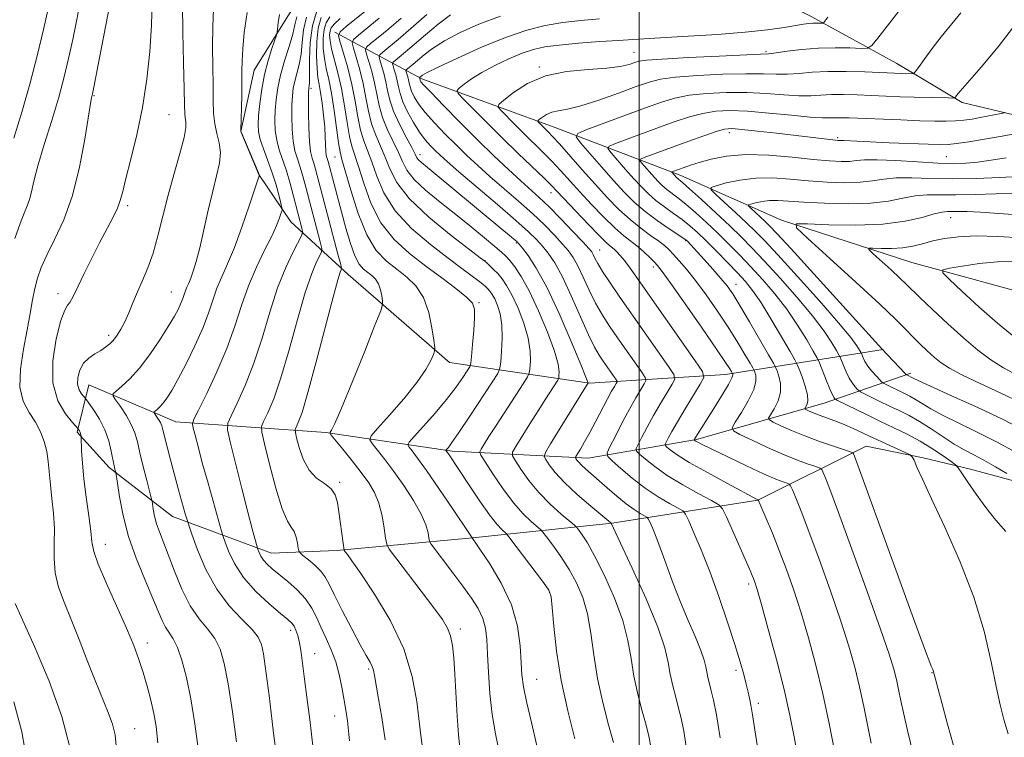
# Model space of a CAD drawing. Extents: x 2117300 to 2120200, y 322300 to 325200.
# Drawn here: x 2118879 to 2119071, y 324764 to 324904 of the extents above; entities that cross this region are included whole.
import ezdxf

# ---------------------------------------------------------------- set-up
doc = ezdxf.new("R2010")
doc.units = 0
doc.header["$MEASUREMENT"] = 0
for name, color, linetype, lineweight in [('DTM HARD BREAKLINE', 7, 'Continuous', 0), ('DTM SPOT ELEVATION', 2, 'Continuous', 13), ('GRID LINE', 7, 'Continuous', 0), ('INDEX CONTOUR', 41, 'Continuous', 13), ('INTERMEDIATE CONTOUR', 44, 'Continuous', 0)]:
    doc.layers.add(name, color=color, linetype=linetype, lineweight=lineweight)

msp = doc.modelspace()

# ---------------------------------------------------------------- linework, layer by layer
at = {"layer": 'DTM HARD BREAKLINE'}
for points in [[(2119047.66, 324839.31, 1021.97), (2119016.87, 324834.46, 1036.65), (2118990.29, 324832.73, 1045.9), (2118962.9, 324836.77, 1055.45), (2118943.12, 324853.97, 1059.34), (2118931.87, 324864.3, 1065.28), (2118925.64, 324873.5, 1068.05), (2118922.11, 324881.95, 1068.01), (2118924.72, 324893.92, 1067.17), (2118931.96, 324905.53, 1065.28), (2118938.45, 324913.67, 1064.28), (2118951.09, 324924.55, 1061.46), (2118960.31, 324928.47, 1058.46), (2118974.96, 324927.8, 1054.64), (2118990.39, 324925.99, 1050.29), (2119015.91, 324913.45, 1043.7), (2119033.71, 324904.33, 1038.5), (2119050.34, 324895.2, 1034.84), (2119063.11, 324887.59, 1031.64), (2119083.57, 324882.73, 1027.67)], [(2118940.47, 324901.35, 1052.41), (2118957.49, 324892.22, 1039.66), (2118983.38, 324882.78, 1033.18), (2119008.11, 324873.32, 1025.44), (2119027.82, 324864.6, 1020.24), (2119053.32, 324856.3, 1016.81), (2119079.57, 324849.17, 1012.88), (2119102.34, 324845.48, 1009.87), (2119132.82, 324839.92, 1006.94), (2119160.97, 324837.81, 1005.4), (2119183.35, 324833.34, 1002.32), (2119209.62, 324824.67, 999.93), (2119235.45, 324822.16, 997.93), (2119257.79, 324823.47, 995.77), (2119290.54, 324824.48, 993.03), (2119314.08, 324819.64, 989.6), (2119338.81, 324810.18, 989.22), (2119362.01, 324800.33, 986.67), (2119381.32, 324793.53, 985.71), (2119408.31, 324792.18, 981.51), (2119432.19, 324793.51, 980.2), (2119450.3, 324793.26, 976.73), (2119464.61, 324786.04, 975.81), (2119471.11, 324781.45, 974.53)], [(2119081.39, 324811.42, 1025.16), (2119064.78, 324815.92, 1027.32), (2119055.52, 324818.17, 1029.71), (2119044.33, 324820.4, 1031.18), (2119023.21, 324809.85, 1038.03), (2118994.72, 324805.4, 1045.93), (2118967.38, 324802.51, 1053.99), (2118940.81, 324800.01, 1060.35), (2118928.1, 324799.53, 1063.2), (2118908.78, 324806.71, 1068.86), (2118896.38, 324816.26, 1072.37), (2118890.16, 324823.15, 1074.22), (2118892.41, 324832.41, 1071.1), (2118909.42, 324825.21, 1066.94), (2118938.72, 324823.11, 1058.19), (2118963.41, 324819.44, 1051.68), (2118990.01, 324818.09, 1043.2), (2119011.18, 324821.71, 1035.84), (2119036.17, 324828.82, 1028.94), (2119053.09, 324834.72, 1021.62)]]:
    msp.add_polyline3d(points, dxfattribs=at)
at = {"layer": 'DTM SPOT ELEVATION'}
for p in [(2118998.98, 324897.37, 1036.84), (2119024.8, 324897.55, 1036.25), (2118980.5, 324894.54, 1036.15), (2118935.83, 324890.36, 1059.71), (2118893.45, 324888.9, 1075.88), (2118908.06, 324885.22, 1073.1), (2119017.59, 324881.7, 1027.49), (2119038.79, 324880.7, 1028.26), (2118940.55, 324876.91, 1056.88), (2118957.12, 324877.41, 1045.45), (2119060.01, 324877, 1027), (2118982.75, 324869.94, 1038.66), (2118900, 324867.45, 1073.67), (2119060.87, 324865.06, 1019.24), (2119009.1, 324860.59, 1032.1), (2118976, 324860.14, 1046.16), (2118992.27, 324858.75, 1039.17), (2118969.88, 324856.67, 1049.94), (2119002.76, 324855.47, 1036.43), (2119018.9, 324852.05, 1031.31), (2118886.4, 324850.26, 1074.52), (2118908.54, 324850.58, 1070.89), (2118968.71, 324848.5, 1053.8), (2118896.26, 324842.06, 1072.38), (2118941.47, 324813.34, 1059.78), (2118895.64, 324801.24, 1073.3), (2119021.41, 324793.51, 1040.37), (2118982.47, 324791.77, 1052.1), (2118931.88, 324784.4, 1066.45), (2118965.03, 324784.66, 1057.57), (2118903.85, 324781.97, 1073.46), (2118936.54, 324779.84, 1065.27), (2118947.14, 324776.85, 1062.24), (2119018.95, 324776.64, 1042.38), (2119057.23, 324776.16, 1032.06), (2118979.97, 324774.85, 1053.12), (2119023.3, 324770.14, 1041.59), (2118940.47, 324767.68, 1064.72), (2118901.38, 324765.21, 1075.14)]:
    msp.add_point(p, dxfattribs=at)
at = {"layer": 'GRID LINE', "flags": 128}
msp.add_lwpolyline([(2119000, 322500), (2119000, 325000)], dxfattribs=at)
at = {"layer": 'INDEX CONTOUR', "flags": 128}
for points, elevation in [([(2118877.736, 324880.603), (2118879.331, 324885.698), (2118880.897, 324891.145), (2118882.332, 324896.702), (2118883.549, 324901.829), (2118884.468, 324905.917)], 1080), ([(2118921.295, 324762.636), (2118920.47, 324768.485), (2118919.633, 324773.947), (2118918.881, 324777.977), (2118918.078, 324780.776), (2118917.031, 324782.855), (2118915.612, 324784.7), (2118913.948, 324786.699), (2118912.226, 324789.219), (2118910.611, 324792.465), (2118909.17, 324796.006), (2118907.944, 324799.252), (2118906.212, 324803.67), (2118905.656, 324805.269), (2118905.266, 324806.769), (2118905.012, 324808.086), (2118904.768, 324809.653), (2118904.624, 324810.295), (2118903.738, 324813.736), (2118903.044, 324816.474), (2118902.394, 324819.137), (2118901.895, 324821.266), (2118901.404, 324823.011), (2118900.713, 324824.675), (2118899.697, 324826.458), (2118898.575, 324828.16), (2118897.644, 324829.479), (2118897.157, 324830.228), (2118897.187, 324830.675), (2118897.759, 324831.203), (2118898.873, 324832.144), (2118900.425, 324833.616), (2118902.286, 324835.687), (2118904.308, 324838.337), (2118906.271, 324841.194), (2118907.938, 324843.8), (2118909.132, 324845.802), (2118909.919, 324847.273), (2118910.427, 324848.387), (2118910.774, 324849.303), (2118911.037, 324850.089), (2118911.286, 324850.796), (2118911.578, 324851.485), (2118911.93, 324852.269), (2118912.345, 324853.272), (2118912.831, 324854.631), (2118913.409, 324856.539), (2118914.097, 324859.201), (2118914.901, 324862.692), (2118915.766, 324866.562), (2118916.621, 324870.232), (2118917.383, 324873.254), (2118917.93, 324875.705), (2118918.128, 324877.789), (2118917.907, 324879.698), (2118917.453, 324881.551), (2118917.015, 324883.45), (2118916.783, 324885.517), (2118916.708, 324887.934), (2118916.686, 324890.908), (2118916.636, 324894.539), (2118916.593, 324898.511), (2118916.62, 324902.405), (2118916.789, 324905.906)], 1070), ([(2118957.748, 324760.523), (2118957.277, 324763.89), (2118956.522, 324770.528), (2118955.646, 324775.405), (2118953.968, 324780.84), (2118951.311, 324786.4), (2118948.256, 324791.498), (2118945.572, 324795.509), (2118943.847, 324797.994), (2118942.943, 324799.259), (2118942.537, 324799.803), (2118942.344, 324800.095), (2118942.231, 324800.532), (2118942.096, 324801.489), (2118941.291, 324807.563), (2118941.004, 324809.414), (2118940.562, 324810.905), (2118939.756, 324812.099), (2118938.47, 324813.102), (2118936.933, 324814.201), (2118935.467, 324815.727), (2118934.329, 324817.857), (2118933.532, 324820.16), (2118933.03, 324822.052), (2118932.781, 324823.124), (2118932.76, 324823.661), (2118932.952, 324824.125), (2118933.362, 324825.02), (2118934.088, 324827.035), (2118935.246, 324830.903), (2118936.869, 324836.934), (2118940.144, 324849.541), (2118941.085, 324852.961), (2118941.555, 324854.448), (2118941.749, 324854.894), (2118941.806, 324855.157), (2118941.641, 324855.954), (2118941.113, 324857.97), (2118936.718, 324874.564), (2118936.375, 324875.73), (2118936.053, 324876.736), (2118935.763, 324877.989), (2118935.543, 324879.886), (2118935.419, 324882.631), (2118935.371, 324885.651), (2118935.364, 324888.181), (2118935.371, 324889.653), (2118935.392, 324890.295), (2118935.429, 324890.535), (2118935.481, 324890.801), (2118935.533, 324891.527), (2118935.562, 324893.152), (2118935.573, 324895.92), (2118935.701, 324899.309), (2118936.102, 324902.606), (2118936.887, 324905.246)], 1060), ([(2118994.948, 324762.48), (2118993.989, 324765.948), (2118992.868, 324770.323), (2118991.854, 324775.043), (2118991.128, 324779.618), (2118990.55, 324783.854), (2118989.89, 324787.631), (2118988.965, 324790.877), (2118987.76, 324793.722), (2118986.304, 324796.346), (2118984.667, 324798.855), (2118983.093, 324801.056), (2118981.868, 324802.685), (2118981.165, 324803.595), (2118980.695, 324804.108), (2118978.925, 324805.639), (2118977.344, 324807.179), (2118975.431, 324809.366), (2118973.342, 324812.162), (2118971.373, 324815.041), (2118969.858, 324817.356), (2118969.045, 324818.66), (2118968.849, 324819.309), (2118969.104, 324819.861), (2118969.682, 324820.797), (2118970.626, 324822.299), (2118972.017, 324824.475), (2118977.313, 324832.605), (2118978.174, 324833.953), (2118978.513, 324834.714), (2118978.624, 324835.539), (2118978.715, 324836.956), (2118978.669, 324838.992), (2118978.287, 324841.547), (2118977.443, 324844.474), (2118976.307, 324847.418), (2118975.124, 324849.976), (2118974.086, 324851.848), (2118973.179, 324853.16), (2118972.339, 324854.144), (2118971.526, 324854.985), (2118970.801, 324855.681), (2118970.249, 324856.186), (2118969.821, 324856.554), (2118968.934, 324857.243), (2118966.872, 324858.813), (2118963.237, 324861.618), (2118958.903, 324865.176), (2118955.061, 324868.798), (2118952.605, 324871.938), (2118951.228, 324874.601), (2118950.325, 324876.934), (2118949.41, 324879.083), (2118948.488, 324881.197), (2118947.686, 324883.43), (2118947.084, 324885.892), (2118946.585, 324888.537), (2118946.047, 324891.282), (2118945.378, 324894.003), (2118944.685, 324896.425), (2118944.126, 324898.229), (2118943.87, 324899.254), (2118944.124, 324899.912), (2118945.102, 324900.768), (2118949.196, 324904.095)], 1050), ([(2119031.003, 324759.688), (2119030.308, 324763.604), (2119029.458, 324767.858), (2119028.313, 324772.849), (2119026.816, 324778.725), (2119025.226, 324784.628), (2119023.886, 324789.448), (2119023.042, 324792.379), (2119022.592, 324793.835), (2119022.338, 324794.534), (2119022.091, 324795.144), (2119021.663, 324796.142), (2119017.037, 324806.633), (2119016.309, 324808.154), (2119015.562, 324808.971), (2119014.154, 324809.781), (2119011.664, 324811.121), (2119008.548, 324812.865), (2119005.483, 324814.723), (2119003.021, 324816.439), (2119001.237, 324817.864), (2119000.078, 324818.884), (2118999.491, 324819.474), (2118999.41, 324819.961), (2118999.769, 324820.764), (2119000.496, 324822.197), (2119001.521, 324824.154), (2119002.771, 324826.428), (2119004.148, 324828.79), (2119005.454, 324830.945), (2119006.46, 324832.572), (2119006.955, 324833.54), (2119006.761, 324834.432), (2119005.713, 324836.011), (2118996.234, 324849.523), (2118994.299, 324852.335), (2118992.849, 324854.538), (2118991.909, 324856.108), (2118991.353, 324857.163), (2118991.016, 324857.855), (2118990.709, 324858.376), (2118990.136, 324859.075), (2118988.972, 324860.336), (2118987.032, 324862.39), (2118984.669, 324864.852), (2118982.368, 324867.181), (2118980.473, 324868.997), (2118976.849, 324872.274), (2118974.458, 324874.482), (2118971.603, 324877.189), (2118968.383, 324880.324), (2118964.961, 324883.736), (2118961.769, 324886.976), (2118959.302, 324889.519), (2118957.909, 324890.995), (2118957.342, 324891.646), (2118957.202, 324891.868), (2118957.158, 324891.993), (2118957.042, 324892.451), (2118957.05, 324892.473), (2118957.376, 324892.747), (2118957.651, 324892.943), (2118958.563, 324893.441), (2118960.713, 324894.505), (2118964.452, 324896.274), (2118969.14, 324898.377), (2118973.891, 324900.321), (2118978.019, 324901.72), (2118981.643, 324902.631), (2118985.084, 324903.222), (2118988.6, 324903.638), (2118992.205, 324903.944)], 1040), ([(2119072.101, 324764.195), (2119071.257, 324767.033), (2119070.535, 324769.872), (2119069.773, 324773.441), (2119068.796, 324778.288), (2119067.406, 324784.239), (2119065.395, 324790.939), (2119062.687, 324797.965), (2119059.74, 324804.622), (2119057.146, 324810.15), (2119055.359, 324813.986), (2119054.291, 324816.352), (2119053.716, 324817.673), (2119053.383, 324818.354), (2119052.937, 324818.751), (2119051.996, 324819.203), (2119048.121, 324820.96), (2119045.831, 324822.018), (2119041.84, 324823.896), (2119040.033, 324824.686), (2119038.26, 324825.378), (2119035.166, 324826.499), (2119034.048, 324826.942), (2119033.241, 324827.295), (2119032.719, 324827.541), (2119032.453, 324827.684), (2119032.404, 324827.813), (2119032.761, 324828.475), (2119032.937, 324829.24), (2119032.869, 324830.461), (2119032.442, 324832.162), (2119031.827, 324833.986), (2119031.268, 324835.48), (2119030.902, 324836.392), (2119030.445, 324837.285), (2119029.504, 324838.925), (2119027.831, 324841.801), (2119025.755, 324845.302), (2119023.751, 324848.541), (2119022.154, 324850.871), (2119020.753, 324852.603), (2119019.195, 324854.284), (2119017.241, 324856.318), (2119015.092, 324858.519), (2119013.067, 324860.557), (2119011.385, 324862.185), (2119009.907, 324863.503), (2119008.403, 324864.699), (2119006.709, 324865.923), (2119004.936, 324867.182), (2119003.258, 324868.447), (2119001.794, 324869.714), (2119000.425, 324871.08), (2118998.973, 324872.665), (2118997.342, 324874.511), (2118994.511, 324877.77), (2118993.895, 324878.586), (2118994.115, 324879.052), (2118995.36, 324879.568), (2119003.994, 324882.76), (2119007.025, 324883.859), (2119009.812, 324884.781), (2119012.415, 324885.468), (2119014.951, 324885.875), (2119017.741, 324886.005), (2119021.16, 324885.874), (2119025.378, 324885.522), (2119029.75, 324885.089), (2119033.426, 324884.739), (2119035.795, 324884.591), (2119037.199, 324884.588), (2119038.216, 324884.627), (2119039.383, 324884.627), (2119041.07, 324884.571), (2119051.12, 324884.174), (2119054.85, 324884.04), (2119057.771, 324883.953), (2119060.001, 324883.932), (2119061.82, 324883.991), (2119063.472, 324884.141), (2119065.055, 324884.363), (2119066.63, 324884.635), (2119070.727, 324885.418), (2119071.376, 324885.6)], 1030), ([(2119074.549, 324828.952), (2119070.693, 324830.785), (2119066.62, 324832.669), (2119063.091, 324834.346), (2119060.658, 324835.638), (2119059.032, 324836.7), (2119057.716, 324837.772), (2119056.313, 324839.034), (2119054.841, 324840.433), (2119053.415, 324841.858), (2119052.021, 324843.308), (2119050.112, 324845.234), (2119047.009, 324848.198), (2119042.374, 324852.47), (2119037.237, 324857.134), (2119032.974, 324860.982), (2119030.724, 324863.114), (2119030.7, 324863.861), (2119032.882, 324863.867), (2119037.07, 324863.693), (2119042.347, 324863.607), (2119047.617, 324863.798), (2119051.978, 324864.378), (2119055.309, 324865.141), (2119057.682, 324865.806), (2119059.222, 324866.161), (2119060.251, 324866.275), (2119062.279, 324866.302), (2119064.008, 324866.285), (2119066.692, 324866.163), (2119074.785, 324865.601)], 1020), ([(2118880.487, 324757.837), (2118879.326, 324764.603), (2118877.733, 324770.462)], 1080)]:
    msp.add_lwpolyline(points, dxfattribs=dict(at, elevation=elevation))
at = {"layer": 'INTERMEDIATE CONTOUR', "flags": 128}
for points, elevation in [([(2118987.414, 324763.24), (2118986.02, 324768.677), (2118984.741, 324774.624), (2118983.854, 324780.34), (2118983.318, 324785.273), (2118983.014, 324788.914), (2118982.785, 324791.007), (2118982.321, 324792.301), (2118981.275, 324793.799), (2118974.536, 324802.681), (2118974.056, 324803.261), (2118973.113, 324804.108), (2118972.149, 324805.148), (2118970.717, 324806.975), (2118968.813, 324809.701), (2118966.766, 324812.775), (2118962.722, 324818.919), (2118962.221, 324819.608), (2118962.256, 324819.682), (2118962.695, 324820.195), (2118963.392, 324821.136), (2118964.743, 324823.097), (2118966.859, 324826.269), (2118971.223, 324832.911), (2118972.334, 324834.659), (2118972.778, 324835.696), (2118972.934, 324836.91), (2118973.096, 324838.954), (2118973.214, 324841.533), (2118973.152, 324844.116), (2118972.819, 324846.27), (2118972.305, 324847.947), (2118971.748, 324849.199), (2118971.256, 324850.086), (2118970.827, 324850.707), (2118970.429, 324851.173), (2118970.013, 324851.594), (2118969.445, 324852.085), (2118968.578, 324852.76), (2118965.329, 324855.16), (2118962.639, 324857.163), (2118959.174, 324859.829), (2118955.49, 324862.995), (2118952.285, 324866.438), (2118950.081, 324869.929), (2118948.685, 324873.21), (2118947.728, 324876.017), (2118946.905, 324878.206), (2118946.166, 324880.114), (2118945.531, 324882.199), (2118944.995, 324884.807), (2118944.467, 324887.843), (2118943.834, 324891.101), (2118943.035, 324894.348), (2118942.208, 324897.237), (2118941.541, 324899.393), (2118941.235, 324900.614), (2118941.537, 324901.399), (2118942.706, 324902.422), (2118954.835, 324912.226)], 1052), ([(2119045.328, 324762.399), (2119043.906, 324769.546), (2119043.082, 324773.414), (2119042.151, 324777.236), (2119040.981, 324781.358), (2119039.416, 324786.252), (2119037.386, 324792.148), (2119035.176, 324798.31), (2119033.159, 324803.758), (2119031.631, 324807.73), (2119030.587, 324810.327), (2119029.942, 324811.863), (2119029.588, 324812.653), (2119029.32, 324812.99), (2119028.908, 324813.161), (2119028.115, 324813.436), (2119026.678, 324814.002), (2119024.325, 324815.028), (2119020.976, 324816.58), (2119017.312, 324818.322), (2119012.322, 324820.74), (2119011.425, 324821.19), (2119011.076, 324821.38), (2119010.73, 324821.624), (2119010.727, 324821.643), (2119010.871, 324821.905), (2119011.428, 324822.815), (2119014.562, 324827.791), (2119016.143, 324830.331), (2119017.421, 324832.474), (2119018.093, 324833.763), (2119018.294, 324834.355), (2119018.277, 324834.56), (2119018.239, 324834.653), (2119018.18, 324834.766), (2119018.047, 324834.996), (2119017.733, 324835.515), (2119016.895, 324836.793), (2119015.137, 324839.377), (2119012.272, 324843.508), (2119008.982, 324848.214), (2119006.161, 324852.217), (2119004.462, 324854.587), (2119003.567, 324855.742), (2119002.915, 324856.445), (2119002.056, 324857.309), (2119000.974, 324858.341), (2118999.764, 324859.399), (2118997.015, 324861.556), (2118995.23, 324863.108), (2118993.049, 324865.226), (2118990.68, 324867.676), (2118988.399, 324870.127), (2118984.63, 324874.295), (2118982.903, 324876.143), (2118981.11, 324877.955), (2118977.425, 324881.541), (2118975.657, 324883.292), (2118972.985, 324885.998), (2118972.424, 324886.668), (2118972.567, 324887.204), (2118973.535, 324888.064), (2118975.417, 324889.546), (2118978.161, 324891.292), (2118981.682, 324892.782), (2118985.806, 324893.636), (2118990.001, 324894.027), (2118993.649, 324894.272), (2118996.279, 324894.614), (2118998.01, 324895.022), (2118999.11, 324895.396), (2118999.967, 324895.664), (2119001.432, 324895.872), (2119004.476, 324896.091), (2119009.622, 324896.371), (2119015.605, 324896.664), (2119023.714, 324897.023), (2119025.327, 324897.12), (2119026.749, 324897.292), (2119028.926, 324897.603), (2119031.789, 324897.959), (2119035.018, 324898.227), (2119038.281, 324898.309), (2119041.199, 324898.26), (2119043.383, 324898.171), (2119044.629, 324898.194), (2119045.48, 324898.711), (2119046.67, 324900.168), (2119055.747, 324911.976)], 1036), ([(2118877.97, 324860.993), (2118878.976, 324863.943), (2118879.763, 324865.966), (2118880.354, 324867.393), (2118880.801, 324868.648), (2118881.181, 324870.138), (2118881.671, 324872.223), (2118882.474, 324875.246), (2118883.708, 324879.376), (2118885.16, 324884.08), (2118886.534, 324888.651), (2118887.61, 324892.582), (2118888.468, 324896.175), (2118889.264, 324899.93), (2118891.052, 324908.833)], 1078), ([(2118897.83, 324761.117), (2118897.557, 324763.983), (2118897.041, 324766.06), (2118896.18, 324768.381), (2118893.623, 324774.593), (2118892.084, 324778.53), (2118890.495, 324782.666), (2118888.963, 324786.568), (2118887.592, 324789.919), (2118886.504, 324792.858), (2118885.825, 324795.638), (2118885.612, 324798.469), (2118885.662, 324801.375), (2118885.7, 324804.337), (2118885.526, 324807.317), (2118885.209, 324810.209), (2118884.893, 324812.887), (2118884.474, 324817.405), (2118884.184, 324819.403), (2118883.701, 324821.343), (2118882.977, 324823.246), (2118881.98, 324825.116), (2118880.749, 324827.01), (2118879.605, 324829.188), (2118878.941, 324831.959), (2118879.027, 324835.496), (2118879.621, 324839.408), (2118880.362, 324843.166), (2118880.959, 324846.355), (2118881.428, 324849.001), (2118881.865, 324851.245), (2118882.372, 324853.256), (2118883.095, 324855.317), (2118884.187, 324857.741), (2118885.727, 324860.806), (2118887.495, 324864.652), (2118889.193, 324869.386), (2118890.577, 324874.925), (2118891.616, 324880.418), (2118892.75, 324887.381), (2118892.962, 324888.505), (2118893.151, 324889.272), (2118893.419, 324890.621), (2118896.535, 324906.756)], 1076), ([(2118905.918, 324762.458), (2118905.586, 324765.642), (2118905.134, 324768.167), (2118904.533, 324770.795), (2118903.817, 324773.535), (2118903.04, 324776.203), (2118902.211, 324778.725), (2118901.178, 324781.448), (2118899.747, 324784.829), (2118895.834, 324793.575), (2118894.226, 324797.365), (2118893.365, 324799.869), (2118893.012, 324801.708), (2118892.784, 324803.807), (2118892.387, 324806.836), (2118891.885, 324810.448), (2118891.431, 324814.042), (2118891.143, 324817.104), (2118890.998, 324819.48), (2118890.893, 324822.329), (2118890.838, 324822.666), (2118890.78, 324822.909), (2118890.698, 324823.164), (2118890.59, 324823.391), (2118890.389, 324823.704), (2118890.298, 324823.82), (2118889.209, 324825.059), (2118887.835, 324826.741), (2118886.349, 324829.302), (2118885.38, 324832.785), (2118885.375, 324837.075), (2118886.053, 324841.433), (2118886.952, 324844.965), (2118887.696, 324847.03), (2118888.254, 324847.996), (2118888.678, 324848.487), (2118889.047, 324849.064), (2118889.525, 324850.051), (2118890.3, 324851.711), (2118891.495, 324854.189), (2118892.966, 324857.153), (2118894.499, 324860.154), (2118897.098, 324865.067), (2118897.989, 324866.913), (2118898.564, 324868.46), (2118899.032, 324870.207), (2118899.661, 324872.756), (2118900.631, 324876.537), (2118901.789, 324881.3), (2118902.894, 324886.624), (2118903.752, 324892.127), (2118904.342, 324897.566), (2118904.684, 324902.734), (2118904.814, 324907.415)], 1074), ([(2118913.839, 324760.905), (2118913.14, 324766.126), (2118912.335, 324771.011), (2118911.479, 324775.201), (2118910.606, 324778.578), (2118909.742, 324781.086), (2118908.911, 324782.749), (2118907.384, 324785.029), (2118906.672, 324786.467), (2118904.741, 324791.1), (2118903.266, 324794.537), (2118901.642, 324798.519), (2118900.175, 324802.741), (2118899.102, 324806.872), (2118898.403, 324810.499), (2118897.987, 324813.185), (2118897.678, 324815.257), (2118897.522, 324815.905), (2118897.365, 324816.601), (2118896.798, 324819.428), (2118896.29, 324821.461), (2118895.527, 324823.621), (2118894.486, 324825.681), (2118893.377, 324827.452), (2118891.959, 324829.46), (2118891.685, 324829.818), (2118891.417, 324830.128), (2118890.99, 324830.651), (2118890.529, 324831.446), (2118890.228, 324832.526), (2118890.25, 324833.869), (2118890.626, 324835.302), (2118891.354, 324836.617), (2118892.4, 324837.656), (2118893.596, 324838.461), (2118894.746, 324839.127), (2118895.695, 324839.748), (2118896.486, 324840.4), (2118897.204, 324841.16), (2118897.925, 324842.1), (2118898.663, 324843.27), (2118899.419, 324844.716), (2118900.199, 324846.463), (2118901.027, 324848.447), (2118901.934, 324850.58), (2118902.933, 324852.82), (2118903.973, 324855.293), (2118904.985, 324858.166), (2118905.928, 324861.554), (2118906.872, 324865.375), (2118907.916, 324869.496), (2118909.099, 324873.723), (2118910.227, 324877.632), (2118911.045, 324880.738), (2118911.38, 324882.714), (2118911.371, 324883.85), (2118911.238, 324884.592), (2118911.152, 324885.437), (2118911.106, 324887.077), (2118911.042, 324890.253), (2118910.927, 324895.351), (2118910.803, 324901.313), (2118910.736, 324906.726)], 1072), ([(2118929.161, 324759.482), (2118928.526, 324764.35), (2118928.249, 324766.643), (2118927.657, 324771.708), (2118927.29, 324774.584), (2118926.902, 324777.412), (2118926.533, 324779.835), (2118926.164, 324781.629), (2118925.535, 324783.084), (2118924.321, 324784.624), (2118922.327, 324786.615), (2118919.872, 324789.197), (2118917.403, 324792.457), (2118915.298, 324796.334), (2118913.668, 324800.187), (2118912.556, 324803.236), (2118911.948, 324804.971), (2118911.616, 324805.994), (2118911.273, 324807.182), (2118909.956, 324811.885), (2118909.143, 324814.845), (2118908.37, 324817.73), (2118907.703, 324820.288), (2118906.877, 324823.603), (2118906.651, 324824.418), (2118906.404, 324825.025), (2118906.052, 324825.642), (2118905.663, 324826.232), (2118905.172, 324826.948), (2118905.183, 324827.103), (2118905.381, 324827.286), (2118905.767, 324827.612), (2118906.304, 324828.122), (2118906.95, 324828.839), (2118907.683, 324829.825), (2118908.604, 324831.29), (2118909.833, 324833.482), (2118911.423, 324836.523), (2118913.137, 324840.022), (2118914.668, 324843.46), (2118915.793, 324846.433), (2118916.648, 324848.986), (2118917.456, 324851.282), (2118918.404, 324853.516), (2118919.537, 324856.037), (2118920.863, 324859.226), (2118922.348, 324863.247), (2118923.776, 324867.389), (2118925.719, 324873.246), (2118925.745, 324873.364), (2118925.713, 324873.454), (2118925.547, 324873.863), (2118922.129, 324881.981), (2118922.142, 324882.151), (2118922.29, 324888.901), (2118922.33, 324891.588), (2118922.345, 324893.734), (2118922.383, 324895.709), (2118922.505, 324898.085), (2118922.79, 324901.29), (2118923.392, 324905.195)], 1068), ([(2118936.274, 324761.274), (2118935.616, 324766.975), (2118935.039, 324771.38), (2118934.563, 324774.862), (2118933.886, 324780.103), (2118933.592, 324781.98), (2118933.265, 324783.411), (2118932.906, 324784.467), (2118932.528, 324785.227), (2118932.088, 324785.815), (2118931.321, 324786.529), (2118929.908, 324787.712), (2118927.679, 324789.604), (2118925.062, 324792.04), (2118922.638, 324794.755), (2118920.863, 324797.473), (2118919.71, 324799.889), (2118919.032, 324801.691), (2118918.66, 324802.767), (2118918.342, 324803.804), (2118915.706, 324813.161), (2118914.595, 324817.182), (2118913.751, 324820.327), (2118913.178, 324822.542), (2118912.826, 324823.946), (2118912.691, 324824.77), (2118912.952, 324825.687), (2118913.833, 324827.487), (2118915.445, 324830.714), (2118917.451, 324834.941), (2118919.398, 324839.502), (2118920.958, 324843.849), (2118922.278, 324847.919), (2118923.626, 324851.767), (2118925.184, 324855.41), (2118926.78, 324858.707), (2118928.156, 324861.477), (2118929.112, 324863.583), (2118929.698, 324865.063), (2118930.022, 324865.999), (2118930.171, 324866.532), (2118930.15, 324867.033), (2118929.938, 324867.93), (2118929.527, 324869.533), (2118928.937, 324871.668), (2118928.199, 324874.039), (2118927.363, 324876.38), (2118926.557, 324878.536), (2118925.928, 324880.379), (2118925.589, 324881.866), (2118925.504, 324883.297), (2118925.605, 324885.058), (2118925.838, 324887.419), (2118926.21, 324890.196), (2118926.747, 324893.089), (2118927.443, 324895.815), (2118928.165, 324898.133), (2118929.07, 324900.758), (2118929.211, 324901.327), (2118929.414, 324903.183), (2118929.666, 324904.764)], 1066), ([(2119009.313, 324760.857), (2119008.705, 324764.701), (2119008.203, 324767.238), (2119007.704, 324769.248), (2119007.138, 324771.364), (2119006.565, 324773.614), (2119006.077, 324775.881), (2119005.677, 324778.173), (2119005.013, 324781.016), (2119003.641, 324785.064), (2119001.325, 324790.617), (2118998.638, 324796.564), (2118996.362, 324801.439), (2118994.499, 324805.353), (2118994.424, 324805.422), (2118990.569, 324808.668), (2118987.889, 324811.003), (2118985.377, 324813.35), (2118983.552, 324815.309), (2118982.387, 324816.792), (2118981.712, 324817.788), (2118981.424, 324818.4), (2118981.67, 324819.198), (2118982.66, 324820.863), (2118990.005, 324832.799), (2118989.954, 324832.961), (2118989.58, 324833.909), (2118988.557, 324836.409), (2118986.693, 324840.88), (2118984.322, 324846.347), (2118981.912, 324851.483), (2118979.857, 324855.241), (2118978.26, 324857.677), (2118977.151, 324859.124), (2118976.501, 324859.918), (2118976.043, 324860.402), (2118975.449, 324860.923), (2118967.031, 324867.941), (2118960.507, 324873.332), (2118957.431, 324875.852), (2118956.879, 324876.364), (2118956.547, 324876.799), (2118956.177, 324877.49), (2118955.518, 324878.768), (2118954.422, 324880.836), (2118953.133, 324883.364), (2118951.996, 324885.892), (2118951.263, 324888.062), (2118950.823, 324889.927), (2118950.474, 324891.645), (2118950.063, 324893.313), (2118949.638, 324894.798), (2118949.296, 324895.905), (2118949.139, 324896.533), (2118949.294, 324896.936), (2118949.894, 324897.462), (2118951.061, 324898.411), (2118952.866, 324899.91), (2118955.368, 324902.041), (2118958.505, 324904.769)], 1046), ([(2119054.82, 324755.195), (2119052.453, 324764.869), (2119051.701, 324768.063), (2119051.136, 324770.659), (2119050.682, 324772.854), (2119050.264, 324774.808), (2119049.758, 324776.82), (2119048.851, 324779.764), (2119047.182, 324784.654), (2119044.572, 324792), (2119041.581, 324800.283), (2119038.948, 324807.477), (2119037.243, 324812.043), (2119036.332, 324814.388), (2119035.912, 324815.405), (2119035.676, 324815.877), (2119035.316, 324816.141), (2119034.522, 324816.424), (2119033.052, 324816.919), (2119030.922, 324817.695), (2119028.217, 324818.784), (2119025.102, 324820.164), (2119022.069, 324821.579), (2119019.696, 324822.715), (2119018.428, 324823.397), (2119018.192, 324824.014), (2119018.787, 324825.092), (2119019.968, 324826.98), (2119021.319, 324829.303), (2119022.381, 324831.505), (2119022.819, 324833.141), (2119022.798, 324834.22), (2119022.607, 324834.867), (2119022.453, 324835.245), (2119022.21, 324835.705), (2119021.67, 324836.644), (2119020.67, 324838.359), (2119019.223, 324840.759), (2119017.394, 324843.655), (2119015.269, 324846.842), (2119013.055, 324850.007), (2119010.979, 324852.82), (2119009.233, 324855.024), (2119007.823, 324856.671), (2119006.712, 324857.886), (2119005.826, 324858.807), (2119004.945, 324859.612), (2119003.81, 324860.494), (2119002.234, 324861.611), (2119000.31, 324863.008), (2118998.201, 324864.695), (2118996.031, 324866.688), (2118993.778, 324868.99), (2118991.38, 324871.603), (2118988.838, 324874.463), (2118984.41, 324879.498), (2118983.066, 324880.976), (2118982.227, 324881.85), (2118980.357, 324883.716), (2118980.194, 324883.911), (2118980.236, 324884.066), (2118980.517, 324884.317), (2118981.065, 324884.746), (2118981.862, 324885.255), (2118982.886, 324885.688), (2118984.167, 324885.967), (2118985.954, 324886.291), (2118988.557, 324886.933), (2118992.099, 324888.062), (2118995.98, 324889.432), (2118999.421, 324890.696), (2119001.929, 324891.585), (2119004.176, 324892.157), (2119007.122, 324892.55), (2119011.398, 324892.871), (2119016.317, 324893.111), (2119020.861, 324893.222), (2119024.269, 324893.189), (2119026.801, 324893.11), (2119028.975, 324893.107), (2119031.246, 324893.264), (2119033.833, 324893.491), (2119036.896, 324893.656), (2119040.468, 324893.664), (2119044.079, 324893.562), (2119051.344, 324893.259), (2119053.306, 324893.21), (2119053.61, 324893.251), (2119053.937, 324893.566), (2119054.565, 324894.428), (2119055.702, 324896.013), (2119057.253, 324898.119), (2119059.051, 324900.449), (2119062.877, 324905.122)], 1034), ([(2118943.373, 324762.844), (2118942.95, 324766.77), (2118942.616, 324769.185), (2118942.287, 324771.096), (2118941.885, 324773.303), (2118941.358, 324775.778), (2118940.663, 324778.289), (2118939.782, 324780.647), (2118938.801, 324782.841), (2118937.836, 324784.907), (2118936.948, 324786.877), (2118935.989, 324788.766), (2118934.757, 324790.588), (2118933.133, 324792.34), (2118931.328, 324793.953), (2118928.28, 324796.454), (2118927.27, 324797.36), (2118926.539, 324798.166), (2118926.032, 324798.942), (2118925.703, 324799.633), (2118925.403, 324800.455), (2118925.312, 324800.751), (2118924.863, 324802.351), (2118924.342, 324804.299), (2118923.509, 324807.524), (2118922.344, 324812.137), (2118920.071, 324821.258), (2118919.539, 324823.611), (2118919.573, 324824.936), (2118920.206, 324826.366), (2118921.418, 324828.816), (2118922.996, 324832.306), (2118924.681, 324836.636), (2118926.268, 324841.557), (2118927.784, 324846.628), (2118929.313, 324851.36), (2118930.888, 324855.333), (2118932.338, 324858.403), (2118934.034, 324861.632), (2118934.208, 324862.22), (2118934.111, 324862.765), (2118932.425, 324869.256), (2118931.748, 324871.771), (2118931.022, 324874.217), (2118929.629, 324878.339), (2118929.133, 324880.214), (2118928.866, 324882.121), (2118928.793, 324884.082), (2118928.858, 324886.099), (2118929.025, 324888.19), (2118929.345, 324890.439), (2118929.892, 324892.948), (2118930.689, 324895.739), (2118931.559, 324898.527), (2118932.274, 324900.95), (2118932.7, 324902.775), (2118933.083, 324904.307)], 1064), ([(2118950.305, 324763.029), (2118949.673, 324767.375), (2118949.052, 324771.058), (2118948.25, 324775.612), (2118948.042, 324776.657), (2118947.796, 324777.389), (2118947.375, 324778.206), (2118946.643, 324779.489), (2118945.464, 324781.61), (2118943.795, 324784.748), (2118941.96, 324788.289), (2118940.374, 324791.427), (2118939.321, 324793.563), (2118938.564, 324794.942), (2118937.735, 324796.021), (2118936.582, 324797.147), (2118935.319, 324798.231), (2118934.275, 324799.075), (2118933.692, 324799.565), (2118933.449, 324799.937), (2118933.342, 324800.506), (2118933.19, 324801.486), (2118932.934, 324802.668), (2118932.543, 324803.735), (2118931.986, 324804.565), (2118931.225, 324805.778), (2118930.221, 324808.185), (2118928.987, 324812.235), (2118927.738, 324816.923), (2118926.742, 324820.882), (2118926.216, 324823.139), (2118926.174, 324824.27), (2118926.579, 324825.245), (2118927.391, 324826.918), (2118928.542, 324829.671), (2118929.964, 324833.77), (2118931.568, 324839.246), (2118933.21, 324845.188), (2118934.729, 324850.451), (2118935.987, 324854.147), (2118936.946, 324856.425), (2118937.594, 324857.695), (2118937.921, 324858.395), (2118937.925, 324859.087), (2118937.612, 324860.367), (2118934.807, 324871.029), (2118934.233, 324873.167), (2118933.697, 324874.973), (2118933.171, 324876.561), (2118932.696, 324878.164), (2118932.338, 324880.05), (2118932.142, 324882.376), (2118932.082, 324884.866), (2118932.111, 324887.14), (2118932.197, 324888.921), (2118932.368, 324890.368), (2118932.66, 324891.741), (2118933.085, 324893.27), (2118933.546, 324895.026), (2118933.917, 324897.05), (2118934.137, 324899.348), (2118934.392, 324901.808), (2118934.932, 324904.293)], 1062), ([(2118964.921, 324761.495), (2118964.646, 324764.012), (2118964.394, 324767.644), (2118963.96, 324775.83), (2118963.752, 324779.036), (2118963.495, 324781.48), (2118963.127, 324783.341), (2118962.554, 324784.861), (2118961.551, 324786.515), (2118959.858, 324788.835), (2118957.375, 324792.115), (2118952.404, 324798.617), (2118951.146, 324800.303), (2118950.634, 324801.296), (2118950.429, 324802.447), (2118950.159, 324804.38), (2118949.728, 324806.823), (2118949.11, 324809.276), (2118948.268, 324811.372), (2118947.144, 324813.277), (2118945.674, 324815.289), (2118943.867, 324817.584), (2118942.04, 324819.84), (2118939.785, 324822.598), (2118939.53, 324823.004), (2118939.6, 324823.179), (2118939.859, 324823.548), (2118940.508, 324824.845), (2118941.827, 324827.879), (2118943.941, 324833.038), (2118946.337, 324839.006), (2118948.344, 324844.047), (2118949.459, 324846.889), (2118949.844, 324848.124), (2118949.83, 324848.812), (2118949.684, 324849.788), (2118949.427, 324850.998), (2118949.018, 324852.165), (2118948.431, 324853.074), (2118947.711, 324853.775), (2118946.92, 324854.383), (2118946.107, 324855.04), (2118945.277, 324856.02), (2118944.423, 324857.624), (2118943.542, 324860.046), (2118942.656, 324863.033), (2118941.791, 324866.221), (2118939.179, 324876.052), (2118938.936, 324876.851), (2118938.832, 324877.327), (2118938.752, 324878.077), (2118938.639, 324880.824), (2118938.518, 324882.811), (2118938.3, 324885.13), (2118938.018, 324887.488), (2118937.718, 324889.54), (2118937.439, 324891.082), (2118937.202, 324892.479), (2118937.02, 324894.237), (2118936.917, 324896.692), (2118936.968, 324899.495), (2118937.255, 324902.125), (2118937.848, 324904.188)], 1058), ([(2118972.599, 324760.753), (2118971.91, 324764.171), (2118971.261, 324767.948), (2118970.808, 324772.071), (2118970.529, 324776.173), (2118970.356, 324779.799), (2118970.206, 324782.62), (2118969.943, 324784.829), (2118969.417, 324786.748), (2118968.508, 324788.665), (2118967.209, 324790.731), (2118965.543, 324793.062), (2118963.592, 324795.679), (2118959.329, 324801.292), (2118958.997, 324801.888), (2118958.883, 324802.477), (2118958.717, 324803.494), (2118958.281, 324805.046), (2118957.372, 324807.164), (2118955.872, 324809.814), (2118953.996, 324812.705), (2118952.041, 324815.482), (2118950.275, 324817.839), (2118948.83, 324819.672), (2118947.806, 324820.926), (2118947.325, 324821.67), (2118947.599, 324822.44), (2118948.863, 324823.901), (2118951.188, 324826.483), (2118953.998, 324829.708), (2118956.552, 324832.865), (2118958.277, 324835.376), (2118959.261, 324837.179), (2118959.762, 324838.34), (2118959.992, 324839.017), (2118960.014, 324839.736), (2118959.844, 324841.114), (2118959.481, 324843.547), (2118958.841, 324846.563), (2118957.821, 324849.47), (2118956.358, 324851.738), (2118954.564, 324853.487), (2118952.591, 324854.998), (2118950.579, 324856.587), (2118948.606, 324858.675), (2118946.733, 324861.717), (2118945.032, 324865.91), (2118943.598, 324870.426), (2118941.892, 324876.453), (2118941.521, 324877.948), (2118941.221, 324879.737), (2118940.353, 324886.059), (2118939.826, 324889.409), (2118939.294, 324892.076), (2118938.815, 324894.216), (2118938.448, 324896.167), (2118938.246, 324898.176), (2118938.228, 324900.136), (2118938.405, 324901.848), (2118938.809, 324903.19), (2118939.55, 324904.351)], 1056), ([(2118980.025, 324761.579), (2118978.917, 324766.433), (2118977.935, 324770.49), (2118977.353, 324773.401), (2118977.083, 324775.706), (2118976.945, 324778.167), (2118976.742, 324781.372), (2118976.194, 324785.213), (2118975.006, 324789.409), (2118973.038, 324793.638), (2118970.779, 324797.43), (2118968.874, 324800.274), (2118966.832, 324803.269), (2118963.476, 324808.256), (2118960.846, 324812.134), (2118958.408, 324815.675), (2118956.683, 324818.094), (2118955.621, 324819.504), (2118955.03, 324820.239), (2118954.788, 324820.655), (2118955.046, 324821.191), (2118956.025, 324822.307), (2118957.831, 324824.308), (2118960.097, 324826.88), (2118962.342, 324829.554), (2118964.169, 324831.921), (2118965.514, 324833.82), (2118966.398, 324835.148), (2118966.869, 324835.925), (2118967.081, 324836.659), (2118967.216, 324837.978), (2118967.414, 324840.279), (2118967.638, 324843.046), (2118967.811, 324845.528), (2118967.818, 324847.191), (2118967.396, 324848.356), (2118966.245, 324849.562), (2118964.174, 324851.227), (2118961.402, 324853.3), (2118958.263, 324855.616), (2118955.068, 324858.07), (2118952.072, 324860.818), (2118949.509, 324864.078), (2118947.557, 324867.919), (2118946.142, 324871.818), (2118945.131, 324875.099), (2118943.843, 324879.031), (2118943.376, 324880.968), (2118942.912, 324883.7), (2118942.403, 324886.973), (2118941.806, 324890.331), (2118941.111, 324893.382), (2118939.876, 324898.097), (2118939.574, 324899.661), (2118939.488, 324900.777), (2118939.556, 324901.57), (2118939.77, 324902.193), (2118940.346, 324902.903), (2118941.556, 324903.984)], 1054), ([(2119002.3, 324761.731), (2119001.877, 324763.751), (2119001.326, 324765.864), (2119000.564, 324768.656), (2118999.717, 324771.969), (2118998.965, 324775.462), (2118998.403, 324778.896), (2118997.781, 324782.435), (2118996.766, 324786.347), (2118995.145, 324790.747), (2118993.2, 324795.143), (2118991.333, 324798.892), (2118989.872, 324801.507), (2118988.84, 324803.12), (2118988.185, 324804.019), (2118987.794, 324804.509), (2118987.333, 324804.955), (2118984.747, 324807.153), (2118982.617, 324809.091), (2118980.404, 324811.358), (2118978.447, 324813.736), (2118976.88, 324815.917), (2118975.785, 324817.572), (2118975.234, 324818.53), (2118975.259, 324819.253), (2118975.882, 324820.362), (2118978.611, 324824.777), (2118980.22, 324827.346), (2118981.658, 324829.607), (2118984.084, 324833.356), (2118984.258, 324833.746), (2118984.315, 324834.169), (2118984.335, 324834.959), (2118984.125, 324836.45), (2118983.422, 324838.978), (2118982.067, 324842.678), (2118980.309, 324846.889), (2118978.5, 324850.752), (2118976.931, 324853.595), (2118975.657, 324855.498), (2118974.675, 324856.727), (2118973.918, 324857.565), (2118973.078, 324858.356), (2118971.782, 324859.462), (2118969.762, 324861.146), (2118967.148, 324863.29), (2118964.174, 324865.68), (2118961.091, 324868.117), (2118958.244, 324870.455), (2118955.998, 324872.56), (2118954.585, 324874.362), (2118953.705, 324876.045), (2118952.921, 324877.851), (2118950.811, 324882.281), (2118949.841, 324884.661), (2118949.174, 324886.977), (2118948.704, 324889.232), (2118948.261, 324891.464), (2118947.721, 324893.657), (2118947.161, 324895.611), (2118946.711, 324897.068), (2118946.504, 324897.893), (2118946.708, 324898.424), (2118947.498, 324899.115), (2118948.989, 324900.324), (2118951.049, 324902.018), (2118953.489, 324904.068)], 1048), ([(2119015.801, 324763.412), (2119015.082, 324767.889), (2119014.524, 324770.752), (2119014.082, 324772.632), (2119013.414, 324775.26), (2119013.189, 324776.3), (2119013.009, 324777.328), (2119012.704, 324778.614), (2119012.074, 324780.463), (2119010.982, 324783.087), (2119009.575, 324786.323), (2119008.071, 324789.915), (2119006.653, 324793.606), (2119004.252, 324800.224), (2119003.31, 324802.668), (2119002.572, 324804.453), (2119002.064, 324805.618), (2119001.77, 324806.242), (2119001.506, 324806.554), (2119001.045, 324806.826), (2119000.205, 324807.289), (2118998.984, 324808.043), (2118997.424, 324809.156), (2118995.598, 324810.639), (2118993.702, 324812.282), (2118989.483, 324815.997), (2118988.703, 324816.721), (2118988.169, 324817.291), (2118987.833, 324817.719), (2118987.639, 324818.004), (2118987.559, 324818.18), (2118987.634, 324818.417), (2118988.502, 324819.854), (2118989.321, 324821.248), (2118990.351, 324823.097), (2118991.534, 324825.33), (2118993.797, 324829.685), (2118994.601, 324831.16), (2118995.154, 324832.117), (2118995.497, 324832.679), (2118995.657, 324832.991), (2118995.594, 324833.278), (2118995.257, 324833.787), (2118992.961, 324837.055), (2118992.167, 324838.227), (2118991.285, 324839.757), (2118990.113, 324842.16), (2118986.726, 324849.806), (2118984.974, 324853.542), (2118983.482, 324856.267), (2118982.219, 324858.141), (2118981.091, 324859.528), (2118979.942, 324860.8), (2118978.368, 324862.346), (2118975.899, 324864.562), (2118972.301, 324867.655), (2118964.757, 324874.045), (2118962.44, 324876.04), (2118961.062, 324877.276), (2118960.116, 324878.185), (2118959.182, 324879.137), (2118958.164, 324880.305), (2118957.049, 324881.814), (2118955.856, 324883.716), (2118954.722, 324885.786), (2118953.816, 324887.73), (2118953.252, 324889.327), (2118952.929, 324890.645), (2118952.687, 324891.826), (2118952.406, 324892.969), (2118952.115, 324893.985), (2118951.881, 324894.743), (2118951.773, 324895.173), (2118951.879, 324895.448), (2118952.291, 324895.808), (2118953.089, 324896.458), (2118954.325, 324897.484), (2118956.038, 324898.944), (2118958.22, 324900.827), (2118960.667, 324902.873), (2118963.126, 324904.752)], 1044), ([(2119023.051, 324762.051), (2119022.164, 324767.921), (2119021.912, 324769.472), (2119021.64, 324770.869), (2119021.315, 324772.312), (2119020.926, 324773.909), (2119020.439, 324775.802), (2119019.746, 324778.275), (2119018.715, 324781.638), (2119017.271, 324786.047), (2119015.559, 324791.017), (2119013.775, 324795.904), (2119012.106, 324800.146), (2119010.696, 324803.51), (2119009.675, 324805.844), (2119009.077, 324807.115), (2119008.539, 324807.753), (2119007.599, 324808.304), (2119005.923, 324809.215), (2119003.675, 324810.536), (2119001.146, 324812.217), (2118998.626, 324814.157), (2118996.397, 324816.046), (2118994.74, 324817.526), (2118993.871, 324818.398), (2118993.752, 324819.12), (2118994.283, 324820.31), (2118995.336, 324822.393), (2118996.687, 324825.023), (2118998.086, 324827.662), (2118999.316, 324829.858), (2119000.296, 324831.516), (2119000.979, 324832.626), (2119001.306, 324833.266), (2119001.178, 324833.855), (2119000.485, 324834.899), (2118995.773, 324841.608), (2118994.201, 324843.875), (2118992.793, 324846.046), (2118991.481, 324848.349), (2118990.219, 324850.915), (2118989.04, 324853.484), (2118987.994, 324855.697), (2118987.096, 324857.322), (2118986.177, 324858.608), (2118985.031, 324859.932), (2118983.488, 324861.594), (2118981.519, 324863.599), (2118979.134, 324865.872), (2118976.387, 324868.326), (2118970.803, 324873.159), (2118968.449, 324875.26), (2118966.332, 324877.234), (2118964.25, 324879.255), (2118962.072, 324881.436), (2118959.966, 324883.639), (2118958.176, 324885.666), (2118956.882, 324887.355), (2118956.032, 324888.716), (2118955.509, 324889.8), (2118955.206, 324890.66), (2118955.031, 324891.371), (2118954.9, 324892.008), (2118954.749, 324892.625), (2118954.408, 324893.812), (2118954.465, 324893.961), (2118954.687, 324894.155), (2118955.783, 324895.058), (2118957.935, 324896.885), (2118959.615, 324898.158), (2118961.92, 324899.629), (2118964.968, 324901.251), (2118968.667, 324902.905), (2118972.869, 324904.454)], 1042), ([(2119038.172, 324760.906), (2119037.131, 324766.238), (2119035.899, 324772.02), (2119034.543, 324777.651), (2119033.112, 324782.951), (2119031.651, 324787.85), (2119030.2, 324792.297), (2119028.771, 324796.337), (2119027.369, 324800.039), (2119026.02, 324803.417), (2119024.842, 324806.263), (2119023.282, 324809.903), (2119023.082, 324810), (2119017.244, 324813.112), (2119013.319, 324815.247), (2119009.773, 324817.256), (2119007.405, 324818.727), (2119006.075, 324819.682), (2119005.415, 324820.243), (2119005.111, 324820.549), (2119005.069, 324820.802), (2119005.255, 324821.219), (2119005.656, 324822.001), (2119006.355, 324823.286), (2119007.456, 324825.192), (2119008.98, 324827.722), (2119011.941, 324832.519), (2119012.604, 324833.815), (2119012.345, 324835.009), (2119010.941, 324837.123), (2118999.805, 324852.974), (2118998.226, 324855.198), (2118997.125, 324856.692), (2118996.297, 324857.718), (2118995.647, 324858.424), (2118995.098, 324858.926), (2118994.539, 324859.386), (2118993.696, 324860.128), (2118992.258, 324861.523), (2118990.067, 324863.763), (2118987.582, 324866.361), (2118983.982, 324870.185), (2118982.851, 324871.359), (2118981.397, 324872.787), (2118976.306, 324877.656), (2118973.202, 324880.662), (2118970.179, 324883.654), (2118965.613, 324888.28), (2118964.59, 324889.373), (2118964.387, 324889.919), (2118964.831, 324890.388), (2118965.782, 324891.154), (2118967.243, 324892.214), (2118969.256, 324893.477), (2118971.786, 324894.834), (2118974.529, 324896.135), (2118977.108, 324897.217), (2118979.305, 324897.964), (2118981.533, 324898.458), (2118984.362, 324898.826), (2118988.133, 324899.172), (2118992.269, 324899.488), (2118995.965, 324899.741), (2118998.721, 324899.916), (2119009.56, 324900.539), (2119015.274, 324900.91), (2119020.737, 324901.342), (2119025.091, 324901.807), (2119028.315, 324902.254), (2119032.136, 324902.88), (2119033.162, 324903.029), (2119033.924, 324903.102), (2119034.61, 324903.124), (2119035.206, 324903.116), (2119035.645, 324903.098), (2119035.896, 324903.105), (2119036.081, 324903.228), (2119036.894, 324904.243)], 1038), ([(2119061.441, 324761.949), (2119060.264, 324766.122), (2119059.141, 324770.263), (2119057.468, 324776.59), (2119057.384, 324776.806), (2119057.1, 324777.447), (2119056.8, 324778.172), (2119055.973, 324780.358), (2119054.146, 324785.323), (2119042.798, 324816.511), (2119042.071, 324818.47), (2119041.882, 324818.948), (2119041.764, 324819.101), (2119041.311, 324819.293), (2119037.996, 324820.398), (2119035.239, 324821.352), (2119032.353, 324822.423), (2119029.771, 324823.49), (2119027.679, 324824.429), (2119026.207, 324825.128), (2119025.44, 324825.541), (2119025.298, 324825.913), (2119025.658, 324826.565), (2119026.365, 324827.728), (2119027.128, 324829.272), (2119027.625, 324830.983), (2119027.63, 324832.651), (2119027.312, 324834.105), (2119026.937, 324835.173), (2119026.667, 324835.836), (2119026.24, 324836.646), (2119025.292, 324838.293), (2119021.55, 324844.723), (2119019.651, 324847.936), (2119018.272, 324850.169), (2119017.179, 324851.742), (2119015.98, 324853.223), (2119014.409, 324855.018), (2119012.703, 324856.912), (2119009.41, 324860.464), (2119009.194, 324860.662), (2119008.735, 324860.99), (2119005.847, 324862.906), (2119003.512, 324864.518), (2119001.13, 324866.31), (2118999.023, 324868.132), (2118997.054, 324870.097), (2118994.966, 324872.378), (2118992.62, 324875.032), (2118988.546, 324879.722), (2118987.661, 324880.895), (2118987.978, 324881.565), (2118989.768, 324882.308), (2119001.198, 324886.539), (2119004.327, 324887.666), (2119006.975, 324888.462), (2119009.769, 324889.009), (2119013.174, 324889.374), (2119017.03, 324889.558), (2119021.01, 324889.548), (2119024.824, 324889.356), (2119028.276, 324889.101), (2119031.2, 324888.923), (2119033.52, 324888.928), (2119035.516, 324889.039), (2119037.556, 324889.142), (2119039.926, 324889.145), (2119042.574, 324889.067), (2119048.184, 324888.834), (2119050.982, 324888.728), (2119053.733, 324888.636), (2119060.368, 324888.473), (2119061.292, 324888.461), (2119061.665, 324888.504), (2119061.807, 324888.633), (2119062.046, 324888.949), (2119062.743, 324889.788), (2119066.849, 324894.513), (2119070.181, 324898.501), (2119073.815, 324903.214)], 1032), ([(2119071.673, 324803.734), (2119069.734, 324805.947), (2119067.743, 324808.44), (2119065.855, 324811.026), (2119064.236, 324813.387), (2119063.053, 324815.174), (2119062.37, 324816.181), (2119061.826, 324816.761), (2119060.956, 324817.412), (2119059.409, 324818.505), (2119057.311, 324819.917), (2119054.901, 324821.399), (2119052.381, 324822.759), (2119049.771, 324824.034), (2119047.053, 324825.317), (2119044.276, 324826.653), (2119038.779, 324829.364), (2119038.367, 324829.583), (2119038.239, 324829.687), (2119038.091, 324829.869), (2119037.821, 324830.337), (2119037.372, 324831.306), (2119036.731, 324832.869), (2119035.11, 324837.03), (2119034.737, 324837.779), (2119034.026, 324839.021), (2119032.737, 324841.216), (2119030.95, 324844.096), (2119028.825, 324847.21), (2119026.514, 324850.182), (2119024.141, 324852.932), (2119021.822, 324855.454), (2119019.637, 324857.759), (2119017.526, 324859.919), (2119015.391, 324862.022), (2119013.181, 324864.113), (2119011.029, 324866.067), (2119009.115, 324867.714), (2119007.573, 324868.941), (2119005.386, 324870.584), (2119004.564, 324871.296), (2119003.795, 324872.062), (2119002.981, 324872.953), (2119000.475, 324875.818), (2119000.13, 324876.276), (2119000.253, 324876.538), (2119000.952, 324876.828), (2119009.725, 324880.053), (2119012.649, 324881.1), (2119015.062, 324881.927), (2119016.679, 324882.381), (2119018.078, 324882.495), (2119020.041, 324882.347), (2119023.11, 324882.017), (2119026.828, 324881.592), (2119038.358, 324880.209), (2119038.835, 324880.168), (2119039.057, 324880.168), (2119039.225, 324880.184), (2119039.492, 324880.195), (2119039.999, 324880.18), (2119042.528, 324880.023), (2119045.147, 324879.886), (2119048.873, 324879.72), (2119056.492, 324879.418), (2119058.784, 324879.347), (2119060.363, 324879.383), (2119062.039, 324879.566), (2119064.444, 324879.923), (2119067.493, 324880.426), (2119070.923, 324881.031), (2119074.438, 324881.686)], 1028), ([(2119071.842, 324815.071), (2119069.632, 324816.4), (2119067.372, 324817.697), (2119065.378, 324818.758), (2119063.527, 324819.727), (2119061.584, 324820.84), (2119059.386, 324822.251), (2119057.059, 324823.8), (2119054.795, 324825.245), (2119052.74, 324826.411), (2119050.829, 324827.371), (2119048.947, 324828.264), (2119047.038, 324829.183), (2119043.255, 324831.053), (2119042.907, 324831.272), (2119042.641, 324831.532), (2119042.221, 324831.992), (2119041.661, 324832.705), (2119041.039, 324833.691), (2119040.432, 324834.926), (2119039.901, 324836.183), (2119039.272, 324837.787), (2119039.023, 324838.287), (2119038.548, 324839.117), (2119037.643, 324840.632), (2119036.144, 324842.891), (2119033.898, 324845.879), (2119030.873, 324849.492), (2119027.529, 324853.26), (2119024.449, 324856.623), (2119022.034, 324859.2), (2119019.958, 324861.319), (2119017.714, 324863.487), (2119014.977, 324866.043), (2119012.152, 324868.631), (2119009.828, 324870.729), (2119008.436, 324871.958), (2119007.334, 324872.877), (2119006.364, 324873.967), (2119006.391, 324874.024), (2119006.544, 324874.087), (2119008.795, 324874.91), (2119009.991, 324875.316), (2119011.692, 324875.854), (2119014.035, 324876.512), (2119017.078, 324877.109), (2119020.861, 324877.419), (2119025.312, 324877.295), (2119029.91, 324876.895), (2119034.024, 324876.454), (2119037.169, 324876.163), (2119039.447, 324876.046), (2119041.109, 324876.08), (2119042.464, 324876.227), (2119044.062, 324876.38), (2119046.511, 324876.412), (2119050.173, 324876.242), (2119054.42, 324875.967), (2119058.379, 324875.726), (2119061.413, 324875.636), (2119063.825, 324875.713), (2119066.156, 324875.944), (2119068.819, 324876.312), (2119071.719, 324876.774)], 1026), ([(2119073.687, 324819.162), (2119069.838, 324821.292), (2119065.944, 324823.258), (2119062.32, 324824.995), (2119059.261, 324826.492), (2119056.972, 324827.74), (2119055.304, 324828.761), (2119054.017, 324829.572), (2119052.9, 324830.205), (2119051.861, 324830.727), (2119048.142, 324832.527), (2119047.732, 324832.742), (2119047.446, 324832.962), (2119047.043, 324833.377), (2119046.35, 324834.117), (2119045.502, 324835.072), (2119044.708, 324836.077), (2119044.132, 324836.982), (2119043.766, 324837.72), (2119043.435, 324838.543), (2119043.309, 324838.794), (2119043.07, 324839.213), (2119042.549, 324840.047), (2119041.339, 324841.685), (2119038.973, 324844.549), (2119035.232, 324848.803), (2119030.917, 324853.589), (2119027.077, 324857.793), (2119024.466, 324860.609), (2119022.671, 324862.464), (2119020.983, 324864.093), (2119018.897, 324866.034), (2119014.954, 324869.642), (2119014.034, 324870.547), (2119014.061, 324870.985), (2119015.059, 324871.332), (2119017.001, 324871.862), (2119019.662, 324872.438), (2119022.765, 324872.822), (2119026.076, 324872.841), (2119029.528, 324872.602), (2119033.094, 324872.28), (2119036.708, 324872.026), (2119040.15, 324871.912), (2119043.161, 324871.992), (2119045.601, 324872.279), (2119047.807, 324872.634), (2119050.235, 324872.877), (2119053.258, 324872.885), (2119056.915, 324872.764), (2119061.162, 324872.672), (2119065.851, 324872.733), (2119070.411, 324872.91), (2119074.17, 324873.126)], 1024), ([(2119075.356, 324823.398), (2119071.246, 324825.54), (2119066.197, 324827.952), (2119061.075, 324830.287), (2119056.938, 324832.143), (2119054.558, 324833.232), (2119053.55, 324833.722), (2119052.3, 324834.37), (2119052.209, 324834.431), (2119051.988, 324834.652), (2119047.455, 324839.463), (2119029.703, 324858.962), (2119026.911, 324862.006), (2119025.492, 324863.509), (2119024.62, 324864.363), (2119021.798, 324866.96), (2119021.367, 324867.384), (2119021.38, 324867.589), (2119021.847, 324867.751), (2119022.756, 324867.999), (2119024.001, 324868.269), (2119025.454, 324868.448), (2119027.073, 324868.454), (2119029.175, 324868.32), (2119032.163, 324868.107), (2119036.247, 324867.888), (2119040.853, 324867.778), (2119045.213, 324867.903), (2119048.737, 324868.331), (2119051.552, 324868.888), (2119053.959, 324869.342), (2119056.267, 324869.524), (2119058.796, 324869.529), (2119061.874, 324869.515), (2119065.67, 324869.599), (2119069.734, 324869.729), (2119073.461, 324869.816)], 1022), ([(2119073.759, 324834.369), (2119071.233, 324835.74), (2119068.755, 324837.32), (2119066.212, 324839.213), (2119063.426, 324841.539), (2119060.331, 324844.316), (2119057.309, 324847.137), (2119054.854, 324849.489), (2119052.178, 324852.119), (2119050.966, 324853.278), (2119049.237, 324854.871), (2119045.73, 324858.047), (2119044.891, 324858.842), (2119044.882, 324859.121), (2119045.696, 324859.122), (2119047.268, 324859.062), (2119049.304, 324859.052), (2119051.455, 324859.186), (2119053.455, 324859.522), (2119055.383, 324859.999), (2119057.399, 324860.526), (2119059.681, 324861.011), (2119062.435, 324861.367), (2119065.882, 324861.504), (2119070.111, 324861.384), (2119074.7, 324861.155)], 1018), ([(2119073.657, 324841.474), (2119070.032, 324844.456), (2119066.367, 324847.683), (2119063.086, 324850.706), (2119060.628, 324853.027), (2119059.365, 324854.309), (2119059.377, 324854.869), (2119060.675, 324855.186), (2119063.182, 324855.629), (2119066.476, 324856.121), (2119070.046, 324856.47), (2119073.499, 324856.555)], 1016), ([(2118888.714, 324761.586), (2118887.143, 324767.612), (2118884.627, 324774.514), (2118881.771, 324781.297), (2118877.994, 324789.704)], 1078)]:
    msp.add_lwpolyline(points, dxfattribs=dict(at, elevation=elevation))

doc.saveas('drawing.dxf')
